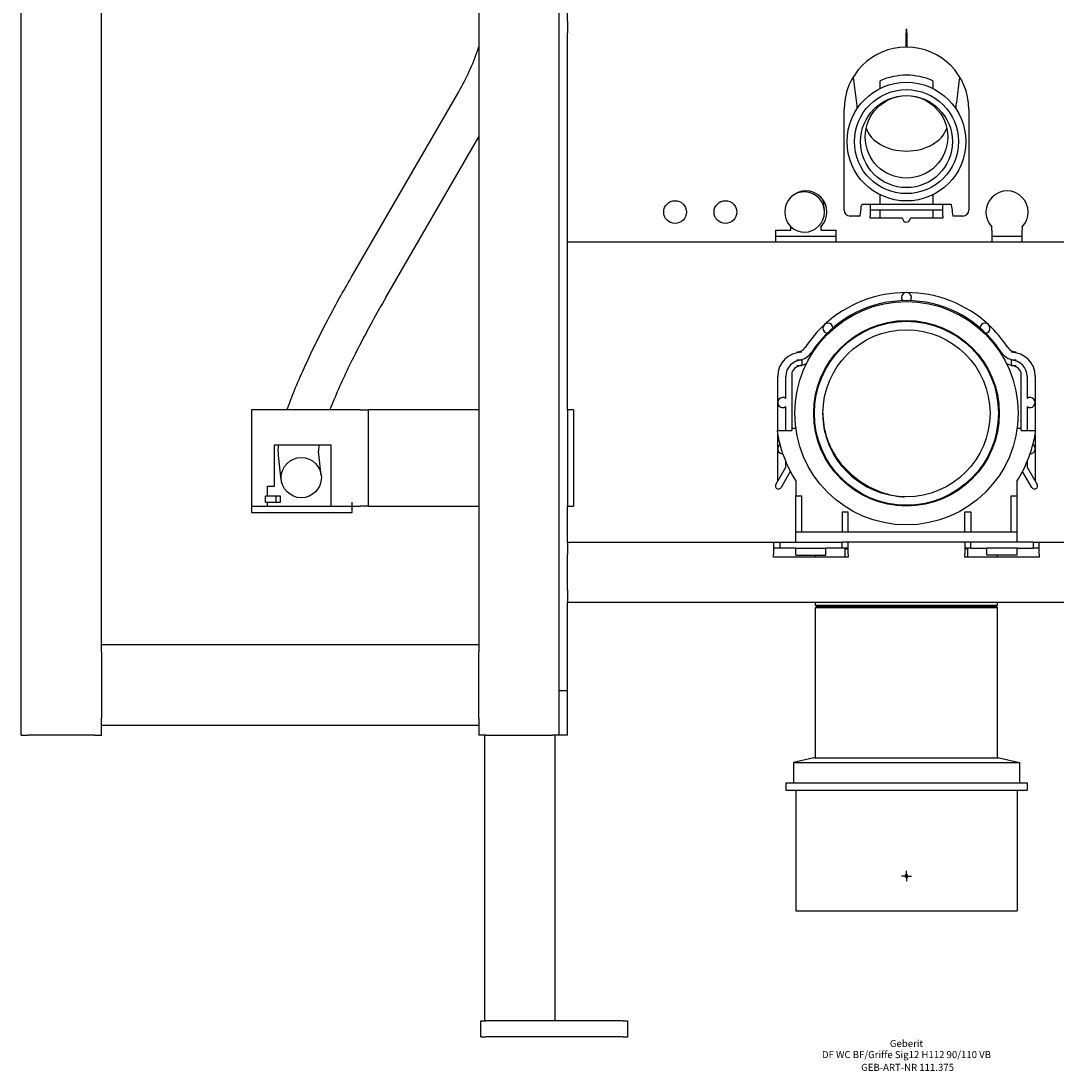
# Model space of a CAD drawing. Units: millimetres. Extents: x -485 to 485, y -97 to 1120.
# Drawn here: x -440 to 75, y -97 to 425 of the extents above; entities that cross this region are included whole.
import ezdxf
from ezdxf.enums import TextEntityAlignment as Align

# ---------------------------------------------------------------- set-up
doc = ezdxf.new("R2010")
doc.units = ezdxf.units.MM
doc.layers.get('0').update_dxf_attribs({"linetype": 'CONTINUOUS'})
for name, color, linetype, lineweight in [('Arbeitspunkt(DIN)', 7, 'CONTINUOUS', 25), ('GEB-ART-NR', 1, 'CONTINUOUS', 18), ('GEB-BEZUG', 2, 'CONTINUOUS', 25), ('GEB-TEXT', 5, 'CONTINUOUS', 18)]:
    doc.layers.add(name, color=color, linetype=linetype, lineweight=lineweight)
doc.layers.add('GEB-KONTUR-A', color=5, linetype='CONTINUOUS')
doc.styles.get("Standard").update_dxf_attribs({"font": 'arial.ttf'})

# ---------------------------------------------------------------- blocks, each defined once
blk = doc.blocks.new('Einfügepunkt')
at = {"layer": 'GEB-BEZUG'}
for p, q in [((-0.71, -0.71), (0.71, 0.71)), ((-0.71, 0.71), (0.71, -0.71))]:
    blk.add_line(p, q, dxfattribs=at)

msp = doc.modelspace()

# ---------------------------------------------------------------- linework, layer by layer
at = {"layer": 'Arbeitspunkt(DIN)', "ltscale": 25}
for q in [(-2.5, 0), (0, 2.5), (0, -2.5), (2.5, 0)]:
    msp.add_line((0, 0), q, dxfattribs=at)
at = {"layer": 'GEB-KONTUR-A', "ltscale": 25}
for p, q in [((-440, 70), (-440, 1118)), ((-172.5, 70), (-172.5, 819.03)), ((-168.5, 424.92), (-168.5, 642)), ((-400, 115), (-400, 480)), ((-212.5, 480), (-212.5, 115)), ((-168.5, 424.92), (-168.5, 419)), ((-168.5, 321), (-168.5, 419)), ((-0.15, 420.87), (0.15, 420.87)), ((-0.15, 420.87), (-0.15, 419)), ((-0.15, 412), (-0.15, 419)), ((0.15, 419), (0.15, 420.87)), ((0.15, 419), (0.15, 412)), ((-13.13, 391.42), (-13.13, 395.28)), ((13.12, 395.28), (13.12, 391.42)), ((-275.9, 297.49), (-222.47, 389.79)), ((-31, 331), (-31, 381)), ((31, 381), (31, 331)), ((-258.7, 287.6), (-212.5, 367.4)), ((-40.8, 331.09), (-41.33, 335.92)), ((-22, 334), (-18, 334)), ((-18, 334), (18, 334)), ((-18, 334), (-18, 328)), ((-13.13, 334), (-13.13, 338.58)), ((13.12, 338.58), (13.12, 334)), ((18, 334), (22, 334)), ((18, 328), (18, 334)), ((18, 331), (-18, 331)), ((-13.13, 327), (-13.13, 331)), ((13.12, 331), (13.12, 327)), ((-23, 328), (-28, 328)), ((-18, 327), (-18, 328)), ((-2, 327), (-18, 327)), ((18, 327), (2, 327)), ((18, 328), (18, 327)), ((28, 328), (23, 328)), ((-168.5, 315.08), (-168.5, 321)), ((-65, 321), (-65, 315)), ((-65, 321), (-57.5, 321)), ((-57.5, 321), (-57.5, 322.65)), ((-42.5, 322.65), (-42.5, 321)), ((-42.5, 321), (-35, 321)), ((-35, 315), (-35, 321)), ((42.5, 321), (42.5, 322.65)), ((42.5, 321), (42.5, 315)), ((57.5, 322.65), (57.5, 321)), ((57.5, 315), (57.5, 321)), ((-168.5, 231.75), (-168.5, 315.08)), ((-65, 315), (-168.5, 315)), ((-65, 318), (-35, 318)), ((-35, 315), (-65, 315)), ((42.5, 315), (-35, 315)), ((42.5, 318), (57.5, 318)), ((57.5, 315), (42.5, 315)), ((168.5, 315), (57.5, 315)), ((-44.5, 264), (-44.5, 263.17)), ((44.5, 263.17), (44.5, 264)), ((-52, 260.34), (-54.55, 260.34)), ((-52, 256.34), (-54.55, 256.34)), ((-52, 256.71), (-52, 256.34)), ((-52, 256.34), (-52, 253.98)), ((54.55, 260.34), (52, 260.34)), ((52, 256.71), (52, 256.34)), ((52, 256.34), (52, 253.98)), ((54.55, 256.34), (52, 256.34)), ((-54.55, 253.69), (-52, 253.69)), ((52, 253.69), (54.55, 253.69)), ((-64, 235.34), (-64, 248.34)), ((-60, 237.34), (-60, 248.34)), ((-57, 250.25), (-57, 222.5)), ((57, 222.5), (57, 250.25)), ((60, 248.34), (60, 237.34)), ((64, 248.34), (64, 235.34)), ((-64, 221.5), (-64, 235.34)), ((64, 235.34), (64, 221.5)), ((-325.5, 231.75), (-325.5, 185.75)), ((-271.5, 231.75), (-325.5, 231.75)), ((-271.5, 231.75), (-267.5, 231.75)), ((-267.5, 231.75), (-267.5, 183.75)), ((-265.5, 231.75), (-267.5, 231.75)), ((-212.5, 231.75), (-265.5, 231.75)), ((-165.5, 231.75), (-168.5, 231.75)), ((-168.5, 231.75), (-168.5, 183.75)), ((-165.5, 231.75), (-165.5, 183.75)), ((-60, 221.5), (-60, 233.34)), ((60, 233.34), (60, 221.5)), ((-64.3, 221.5), (-57, 221.5)), ((-64, 212.34), (-64, 219.64)), ((-57, 222.5), (-57, 221.5)), ((-55, 222.5), (-57, 222.5)), ((-55, 222.57), (-55, 222.5)), ((55, 222.5), (55, 222.57)), ((57, 222.5), (55, 222.5)), ((57, 221.5), (57, 222.5)), ((57, 221.5), (64.3, 221.5)), ((64, 219.64), (64, 212.34)), ((-314, 214.25), (-286, 214.25)), ((-314, 193.75), (-314, 214.25)), ((-286, 214.25), (-286, 185.75)), ((-310.68, 196.92), (-312.01, 209.06)), ((-290.8, 199.08), (-292.12, 211.23)), ((-64, 196.22), (-64, 212.34)), ((64, 212.34), (64, 196.22)), ((-60, 203.14), (-60, 206)), ((60, 206), (60, 203.14)), ((-64.93, 194.61), (-60, 203.14)), ((-57.72, 201.1), (-62.34, 193.09)), ((62.34, 193.09), (57.72, 201.1)), ((60, 203.14), (64.93, 194.61)), ((-317.5, 193.75), (-314, 193.75)), ((-317.5, 188.75), (-317.5, 193.75)), ((-55, 196.36), (-55, 189)), ((55, 189), (55, 196.36)), ((-313.15, 188.75), (-318.51, 188.75)), ((-318.51, 185.75), (-318.51, 188.75)), ((-313.15, 185.75), (-313.15, 188.75)), ((-311.1, 188.75), (-313.15, 188.75)), ((-311.1, 185.75), (-311.1, 188.75)), ((-55, 171), (-55, 189)), ((-55, 189), (-52, 189)), ((-52, 171), (-52, 189)), ((52, 189), (55, 189)), ((52, 171), (52, 189)), ((55, 171), (55, 189)), ((-325.5, 185.75), (-325.5, 183.75)), ((-325.5, 183.75), (-325.5, 180.75)), ((-325.5, 183.75), (-275.5, 183.75)), ((-318.51, 185.75), (-313.15, 185.75)), ((-317.5, 183.75), (-317.5, 185.75)), ((-313.15, 185.75), (-311.1, 185.75)), ((-286, 185.75), (-286, 183.75)), ((-275.5, 183.75), (-275.5, 185.75)), ((-275.5, 180.75), (-275.5, 183.75)), ((-275.5, 183.75), (-271.5, 183.75)), ((-267.5, 183.75), (-271.5, 183.75)), ((-267.5, 183.75), (-265.5, 183.75)), ((-265.5, 183.75), (-212.5, 183.75)), ((-168.5, 183.75), (-165.5, 183.75)), ((-168.5, 165.92), (-168.5, 183.75)), ((-325.5, 180.75), (-275.5, 180.75)), ((-32.03, 181), (-32.03, 171)), ((-32.03, 181), (-29.03, 181)), ((-29.03, 171), (-29.03, 181)), ((29.02, 181), (32.02, 181)), ((29.02, 171), (29.02, 181)), ((32.02, 181), (32.02, 171)), ((-55, 166), (-55, 171)), ((-55, 171), (55, 171)), ((55, 166), (55, 171)), ((-168.5, 166), (-66, 166)), ((-168.5, 165.92), (-168.5, 160)), ((-66, 166), (-66, 160)), ((-66, 166), (-63, 166)), ((-63, 163), (-66, 163)), ((-63, 166), (-63, 163)), ((-63, 166), (-59.5, 166)), ((-59.5, 163), (-63, 163)), ((-59.5, 166), (-35.5, 166)), ((-55, 163), (-59.5, 163)), ((-55, 159.5), (-55, 163)), ((-55, 163), (-40, 163)), ((-40, 159.5), (-40, 163)), ((-35.5, 163), (-40, 163)), ((-35.5, 166), (-32, 166)), ((-32, 163), (-35.5, 163)), ((32, 166), (-32, 166)), ((-32, 163), (-32, 166)), ((-29, 163), (-32, 163)), ((-30.5, 162.54), (-30.5, 163)), ((-30.5, 158.5), (-30.5, 162.54)), ((-30.5, 162.54), (-29, 162.54)), ((-29, 160), (-29, 166)), ((29, 166), (29, 160)), ((32, 163), (29, 163)), ((30.5, 162.54), (29, 162.54)), ((30.5, 162.54), (30.5, 163)), ((30.5, 158.5), (30.5, 162.54)), ((32, 163), (32, 166)), ((35.5, 166), (32, 166)), ((32, 163), (35.5, 163)), ((59.5, 166), (35.5, 166)), ((35.5, 163), (40, 163)), ((55, 163), (40, 163)), ((40, 159.5), (40, 163)), ((55, 159.5), (55, 163)), ((55, 163), (59.5, 163)), ((63, 166), (59.5, 166)), ((59.5, 163), (63, 163)), ((63, 166), (66, 166)), ((63, 166), (63, 163)), ((66, 163), (63, 163)), ((66, 166), (168.5, 166)), ((66, 160), (66, 166)), ((-168.5, 142), (-168.5, 160)), ((-66, 158.5), (-66, 160)), ((-29, 158.5), (-66, 158.5)), ((-55, 159.5), (-40, 159.5)), ((-45.19, 158.5), (-45.19, 159.5)), ((-29, 160), (-29, 158.5)), ((29, 158.5), (29, 160)), ((66, 158.5), (29, 158.5)), ((55, 159.5), (40, 159.5)), ((45.19, 158.5), (45.19, 159.5)), ((66, 160), (66, 158.5)), ((-168.5, 142), (-168.5, 136.08)), ((-168.5, 92), (-168.5, 136.08)), ((168.5, 136), (-168.5, 136)), ((-45.19, 134.52), (-45.19, 136)), ((45.19, 134.52), (45.19, 136)), ((-44.28, 134), (-45.19, 134.52)), ((45.19, 134.52), (-45.19, 134.52)), ((-44.28, 134), (-45.19, 133.48)), ((-45.19, 58.75), (-45.19, 133.48)), ((-45.19, 133.48), (45.19, 133.48)), ((-44.28, 134), (44.28, 134)), ((44.28, 134), (45.19, 134.52)), ((44.28, 134), (45.19, 133.48)), ((45.19, 58.75), (45.19, 133.48)), ((-400, 111.5), (-400, 115)), ((-400, 115), (-212.5, 115)), ((-212.5, 115), (-212.5, 111.5)), ((-400, 111.5), (-400, 78.5)), ((-212.5, 78.5), (-212.5, 111.5)), ((-168.5, 92), (-172.5, 92)), ((-168.5, 70), (-168.5, 92)), ((-400, 75), (-400, 78.5)), ((-212.5, 78.5), (-212.5, 75)), ((-400, 75), (-212.5, 75)), ((-400, 70), (-400, 75)), ((-212.5, 75), (-212.5, 70)), ((-440, 70), (-436.5, 70)), ((-403.5, 70), (-436.5, 70)), ((-403.5, 70), (-400, 70)), ((-209, 70), (-212.5, 70)), ((-209.5, -72), (-209.5, 70)), ((-209, 70), (-176, 70)), ((-172.5, 70), (-176, 70)), ((-174.5, -72), (-174.5, 70)), ((-168.5, 70), (-172.5, 70)), ((-46.1, 58.75), (-56.1, 56.44)), ((-46.1, 58.75), (46.1, 58.75)), ((46.1, 58.75), (56.1, 56.44)), ((-56.1, 56.44), (-56.1, 46.25)), ((-56.1, 56.44), (56.1, 56.44)), ((56.1, 56.44), (56.1, 46.25)), ((-60, 46.25), (-60, 42.75)), ((-60, 46.25), (60, 46.25)), ((-60, 42.75), (60, 42.75)), ((-55, 42.75), (-55, -17.25)), ((55, 42.75), (55, -17.25)), ((60, 46.25), (60, 42.75)), ((-55, -17.25), (55, -17.25)), ((-211.5, -80), (-211.5, -72)), ((-211.5, -72), (-209, -72)), ((-141, -72), (-209, -72)), ((-141, -72), (-138.5, -72)), ((-138.5, -80), (-138.5, -72)), ((-211.5, -80), (-209, -80)), ((-141, -80), (-209, -80)), ((-141, -80), (-138.5, -80))]:
    msp.add_line(p, q, dxfattribs=at)
for centre, radius in [((0, 365), 29.5), ((0, 365), 25.85), ((0, 365), 22.85), ((0, 367.35), 20.5), ((-115, 330), 5.63), ((-90, 330), 5.63), ((0, 230), 55.5), ((0, 230), 46.1), ((0, 230), 45.72), ((0, 230), 41.51), ((-300.74, 198), 10)]:
    msp.add_circle(centre, radius, dxfattribs=at)
for centre, radius, start, end in [((0, 381), 31, 90.2772, 180), ((0, 381), 31, 89.7228, 90.2772), ((0, 381), 31, 0, 89.7228), ((0, 365), 33, 66.5638, 113.4362), ((-50, 330), 10.5, 315.5847, 224.4153), ((-50.74, 330), 10, 227.4681, 130.9627), ((50, 330), 10.5, 315.5847, 224.4153), ((-28, 331), 3, 180, 270), ((28, 331), 3, 270, 0), ((0, 327), 2, 180, 0), ((0, 230), 60, 90, 132.7079), ((0, 287.5), 2.5, 322.127, 217.873), ((0, 230), 60, 47.2921, 90), ((0, 230), 56, 37.3785, 142.6215), ((0, 230), 60, 132.7079, 147.0641), ((-39, 272.25), 2.5, 4.8349, 260.5809), ((39, 272.25), 2.5, 279.4191, 175.1651), ((0, 230), 60, 32.9359, 47.2921), ((-54.55, 265.34), 5, 270, 327.0641), ((0, 230), 56, 142.6215, 147.0641), ((0, 230), 56, 32.9359, 37.3785), ((54.55, 265.34), 5, 212.9359, 270), ((-52, 248.34), 12, 90, 180), ((-52, 248.34), 8, 90, 180), ((-54.55, 265.34), 9, 270, 286.4801), ((-54.55, 265.34), 9, 286.4801, 327.0641), ((54.55, 265.34), 9, 212.9359, 253.5199), ((52, 248.34), 12, 0, 90), ((54.55, 265.34), 9, 253.5199, 270), ((52, 248.34), 8, 0, 90), ((-52, 248.34), 5.35, 90, 159.09), ((-54.55, 265.34), 11.65, 270, 282.6621), ((-54.55, 265.34), 11.65, 282.6621, 294.8023), ((54.55, 265.34), 11.65, 245.1977, 257.3379), ((54.55, 265.34), 11.65, 257.3379, 270), ((52, 248.34), 5.35, 20.91, 90), ((-61.5, 235.34), 2.5, 53.1301, 306.8699), ((61.5, 235.34), 2.5, 233.1301, 126.8699), ((0, 231), 65, 188.4041, 212.2042), ((0, 231), 65, 327.7958, 351.5959), ((-61.5, 212.34), 2.5, 122.832, 270.9242), ((61.5, 212.34), 2.5, 269.0759, 57.168), ((-63.64, 193.84), 1.5, 149.1638, 330), ((63.64, 193.84), 1.5, 210, 30.8362)]:
    msp.add_arc(centre, radius, start, end, dxfattribs=at)
msp.add_ellipse((0, 374.82), major_axis=(-20.5, 0), ratio=0.707107, start_param=0.215074, end_param=2.926518, dxfattribs=at)
for points, knots in [([(-222.47, 389.79), (-218.68, 396.34), (-215.44, 403.45), (-212.83, 411.06), (-212.66, 411.56), (-212.5, 412.05)], [0, 0, 0, 0, 2.284282, 2.284282, 2.444217, 2.444217, 2.444217, 2.444217]), ([(-24.42, 381.54), (-24.62, 383.2), (-24.84, 384.94), (-25.48, 390), (-25.93, 393.46), (-26.36, 397.04), (-26.37, 397.16), (-26.38, 397.27)], [0.991356, 0.991356, 0.991356, 0.991356, 1.556676, 1.556676, 2.609748, 2.609748, 2.645157, 2.645157, 2.645157, 2.645157]), ([(26.38, 397.27), (26.33, 396.83), (26.28, 396.38), (25.75, 392.07), (25.25, 388.2), (24.67, 383.56), (24.54, 382.54), (24.42, 381.54)], [1.701675, 1.701675, 1.701675, 1.701675, 1.837366, 1.837366, 3.01568, 3.01568, 3.355171, 3.355171, 3.355171, 3.355171]), ([(-23, 328), (-22.81, 329.79), (-22.62, 331.56), (-22.43, 332.68), (-22.29, 333.53), (-22.14, 334), (-22, 334)], [0, 0, 0, 0, 0.894671, 0.894671, 0.894671, 1.570796, 1.570796, 1.570796, 1.570796]), ([(22, 334), (22.19, 334), (22.38, 333.15), (22.57, 331.75), (22.71, 330.7), (22.86, 329.35), (23, 328)], [0, 0, 0, 0, 0.894671, 0.894671, 0.894671, 1.570796, 1.570796, 1.570796, 1.570796]), ([(-307.72, 231.75), (-306.8, 234.41), (-305.75, 237.22), (-301.87, 246.97), (-298.45, 254.63), (-290.74, 270.44), (-286.43, 278.71), (-279.9, 290.5), (-277.92, 294), (-275.9, 297.49)], [4.558897, 4.558897, 4.558897, 4.558897, 5.880305, 5.880305, 8.924011, 8.924011, 11.841871, 11.841871, 13.056908, 13.056908, 13.056908, 13.056908]), ([(-258.7, 287.6), (-263.36, 279.54), (-267.82, 271.41), (-275.74, 256.06), (-279.29, 248.68), (-283.83, 238.41), (-285.27, 234.95), (-286.52, 231.75)], [0, 0, 0, 0, 2.803404, 2.803404, 5.583457, 5.583457, 7.103798, 7.103798, 7.103798, 7.103798]), ([(-41.51, 229.99), (-41.51, 229.99), (-41.51, 229.99), (-41.51, 229.99), (-41.51, 229.99), (-41.51, 229.99), (-41.51, 229.99), (-41.51, 229.99), (-41.51, 229.99), (-41.51, 229.99), (-41.51, 229.99), (-41.51, 229.98), (-41.51, 229.97), (-41.51, 229.95), (-41.51, 229.94), (-41.51, 229.9), (-41.51, 229.87), (-41.51, 229.79), (-41.51, 229.71), (-41.51, 229.44), (-41.51, 229.19), (-41.49, 228.51), (-41.47, 228.04), (-41.39, 226.84), (-41.33, 226.08), (-41.11, 224.23), (-40.93, 223.11), (-40.38, 220.51), (-39.98, 219.01), (-38.86, 215.7), (-38.1, 213.88), (-36.15, 210.08), (-34.92, 208.11), (-30.55, 202.24), (-26.81, 198.75), (-19.11, 193.57), (-15.15, 191.65), (-8.97, 189.69), (-6.85, 189.18), (-3.95, 188.74), (-3.16, 188.65), (-2, 188.55), (-1.6, 188.53), (-1.17, 188.51), (-1.09, 188.5), (-0.99, 188.5), (-0.97, 188.5), (-0.94, 188.5), (-0.94, 188.5), (-0.94, 188.5)], [0, 0, 0, 0, 0.000071, 0.000071, 0.000543, 0.000543, 0.001485, 0.001485, 0.00337, 0.00337, 0.007139, 0.007139, 0.022217, 0.022217, 0.052395, 0.052395, 0.08257, 0.08257, 0.143007, 0.143007, 0.280783, 0.280783, 0.47735, 0.47735, 0.745817, 0.745817, 1.104889, 1.104889, 1.57438, 1.57438, 2.158627, 2.158627, 2.854724, 2.854724, 4.367958, 4.367958, 5.684696, 5.684696, 6.344409, 6.344409, 6.586126, 6.586126, 6.708757, 6.708757, 6.739471, 6.739471, 6.754872, 6.754872, 6.763893, 6.763893, 6.763893, 6.763893]), ([(-291.88, 214.25), (-291.95, 213.88), (-292, 213.53), (-292.16, 212.11), (-292.14, 211.36), (-292.12, 211.23)], [10.695754, 10.695754, 10.695754, 10.695754, 11.06035, 11.06035, 12.33882, 12.33882, 12.33882, 12.33882])]:
    msp.add_open_spline(points, degree=3, knots=knots, dxfattribs=at)
msp.add_open_spline([(-312.01, 209.06), (-312.2, 210.79), (-312.19, 212.5), (-312.04, 214.25)], degree=3, dxfattribs=at)

# ---------------------------------------------------------------- block references
at = {"ltscale": 25}
msp.add_blockref('Einfügepunkt', (0, 0), dxfattribs=at)

# ---------------------------------------------------------------- texts
at = {"layer": 'GEB-ART-NR'}
msp.add_text('GEB-ART-NR 111.375', height=3.5, dxfattribs=at).set_placement((0.55, -96.84), align=Align.CENTER)
at = {"layer": 'GEB-TEXT'}
for s, p in [('Geberit', (0, -85)), ('DF WC BF/Griffe Sig12 H112 90/110 VB', (0, -90.5))]:
    msp.add_text(s, height=3.5, dxfattribs=at).set_placement(p, align=Align.CENTER)

doc.saveas('drawing.dxf')
